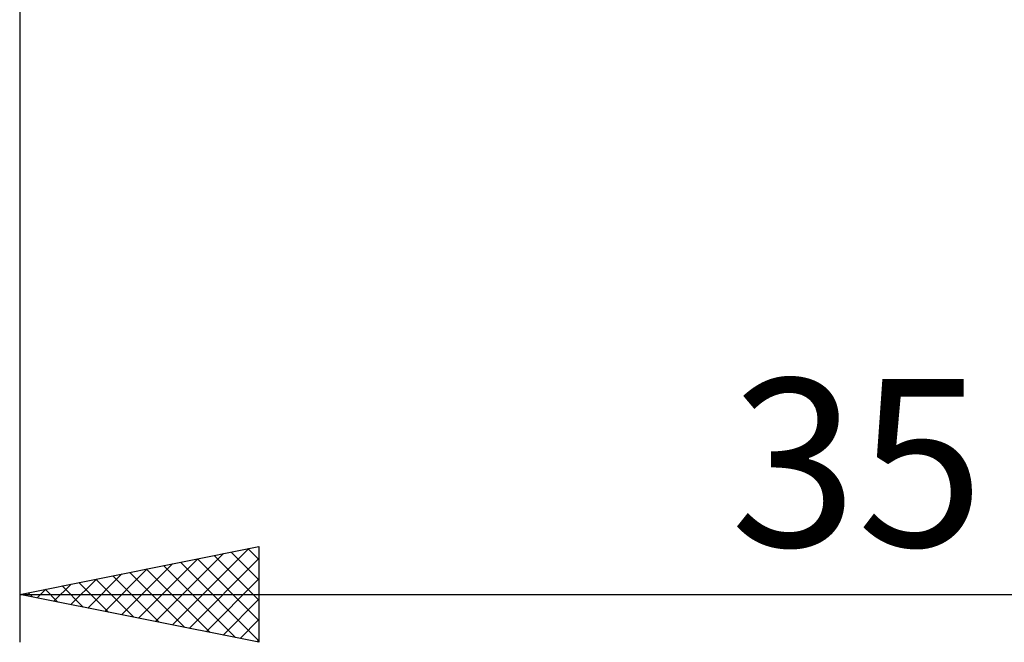
# Model space of a CAD drawing. Units: millimetres. Extents: x -26 to 187, y -39 to 56.
# Drawn here: x 55 to 76, y -22 to -9 of the extents above; entities that cross this region are included whole.
import ezdxf
from ezdxf.enums import TextEntityAlignment as Align

# ---------------------------------------------------------------- set-up
doc = ezdxf.new("R2010")
doc.units = ezdxf.units.MM
doc.header["$LTSCALE"] = 5.6
doc.layers.add('2', color=7, linetype='CONTINUOUS')
doc.styles.get("Standard").update_dxf_attribs({"font": 'Monospac821 BT'})

msp = doc.modelspace()

# ---------------------------------------------------------------- linework, layer by layer
at = {"layer": '2', "color": 7, "linetype": 'CONTINUOUS', "lineweight": 25}
for p, q in [((55, -0.45), (55, -22)), ((55, -21), (60, -20)), ((57.837, -21.567), (59.256, -20.149)), ((58.191, -21.638), (59.786, -20.043)), ((59.42, -20.116), (60, -20.696)), ((59.773, -20.045), (60, -20.272)), ((60, -20), (60, -22)), ((57.13, -21.426), (58.195, -20.361)), ((57.484, -21.497), (58.725, -20.255)), ((58.359, -20.328), (60, -21.969)), ((58.544, -21.709), (60, -20.253)), ((58.713, -20.257), (60, -21.545)), ((59.066, -20.187), (60, -21.121)), ((56.777, -21.355), (57.665, -20.467)), ((57.298, -20.54), (58.448, -21.69)), ((57.652, -20.47), (58.978, -21.796)), ((58.006, -20.399), (59.508, -21.902)), ((56.069, -21.214), (56.604, -20.679)), ((56.238, -20.752), (56.857, -21.371)), ((56.423, -21.285), (57.134, -20.573)), ((56.591, -20.682), (57.387, -21.477)), ((56.945, -20.611), (57.917, -21.583)), ((58.898, -21.78), (60, -20.677)), ((55.177, -20.965), (55.266, -21.053)), ((55.362, -21.072), (55.544, -20.891)), ((55.531, -20.894), (55.796, -21.159)), ((55.716, -21.143), (56.074, -20.785)), ((55.884, -20.823), (56.326, -21.265)), ((55, -21), (90, -21)), ((60, -22), (55, -21)), ((55.009, -21.002), (55.013, -20.997)), ((59.251, -21.85), (60, -21.102)), ((59.605, -21.921), (60, -21.526)), ((59.959, -21.992), (60, -21.95))]:
    msp.add_line(p, q, dxfattribs=at)

# ---------------------------------------------------------------- texts
msp.add_text('35', height=3.5, dxfattribs=at).set_placement((72.5, -20), align=Align.CENTER)

doc.saveas('drawing.dxf')
